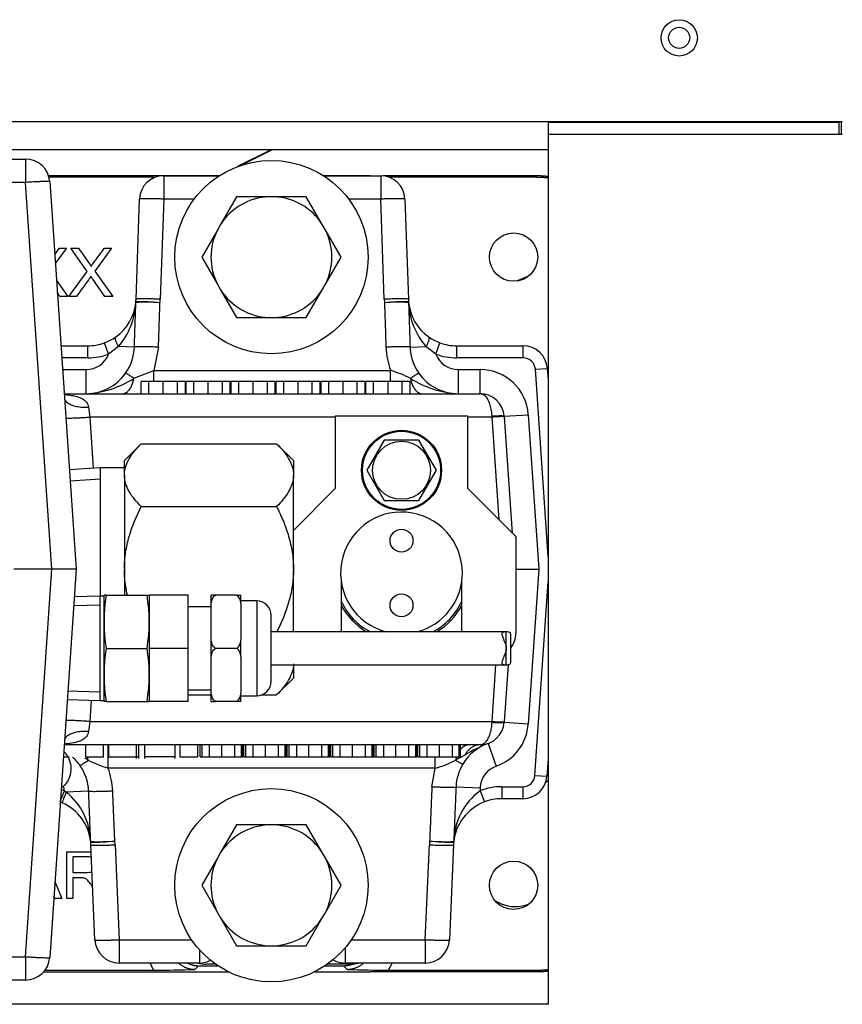
# Model space of a CAD drawing. Extents: x -16 to 88, y -19 to 48.
# Drawn here: x 38 to 42, y -10 to -5 of the extents above; entities that cross this region are included whole.
import ezdxf
from ezdxf.lldxf.tags import DXFTag

# ---------------------------------------------------------------- set-up
doc = ezdxf.new("R2010")
doc.units = 0
doc.header["$MEASUREMENT"] = 0
for name, color, linetype in [('BLT2002', 7, 'CONTINUOUS'), ('BLT7041', 7, 'CONTINUOUS'), ('BLT7720', 7, 'CONTINUOUS'), ('DEFAULT', 7, 'CONTINUOUS'), ('GKT2400', 7, 'CONTINUOUS'), ('GKT2412', 7, 'CONTINUOUS'), ('HLC2910_GASKET', 7, 'CONTINUOUS'), ('JKD6636', 7, 'CONTINUOUS'), ('JKD6981', 7, 'CONTINUOUS'), ('JKD6982', 7, 'CONTINUOUS'), ('JKD6984', 7, 'CONTINUOUS'), ('MSC2466', 7, 'CONTINUOUS'), ('TST2050', 7, 'CONTINUOUS'), ('WTR4001', 7, 'CONTINUOUS'), ('WTR4500', 7, 'CONTINUOUS')]:
    doc.layers.add(name, color=color, linetype=linetype)
tags = doc.linetypes.add('HIDDEN2', pattern=[0.1875, 0.125, -0.0625]).pattern_tags.tags
tags[6:7] = [DXFTag(74, 4), DXFTag(75, 0), DXFTag(340, '0'), DXFTag(46, 0.0), DXFTag(50, 0.0), DXFTag(44, 0.0), DXFTag(45, 0.0)]
tags[4:5] = [DXFTag(74, 4), DXFTag(75, 0), DXFTag(340, '0'), DXFTag(46, 0.0), DXFTag(50, 0.0), DXFTag(44, 0.0), DXFTag(45, 0.0)]

# ---------------------------------------------------------------- blocks, each defined once
blk = doc.blocks.new('SE2')
at = {"layer": 'BLT2002', "color": 7, "linetype": 'CONTINUOUS'}
for p, q in [((38.9111, -5.6575), (38.8282, -5.8011)), ((39.0769, -5.6575), (38.9111, -5.6575)), ((39.1062, -5.6575), (39.0769, -5.6575)), ((39.2719, -5.6575), (39.1062, -5.6575)), ((39.3548, -5.8011), (39.2719, -5.6575)), ((38.8282, -5.8011), (38.8136, -5.8265)), ((39.3695, -5.8265), (39.3548, -5.8011)), ((38.8136, -5.8265), (38.7307, -5.97)), ((39.4524, -5.97), (39.3695, -5.8265)), ((38.7307, -5.97), (38.8136, -6.1136)), ((39.3695, -6.1136), (39.4524, -5.97)), ((38.8136, -6.1136), (38.8282, -6.139)), ((38.8282, -6.139), (38.9111, -6.2825)), ((39.2719, -6.2825), (39.3548, -6.139)), ((39.3548, -6.139), (39.3695, -6.1136)), ((38.9111, -6.2825), (39.0769, -6.2825)), ((39.0769, -6.2825), (39.1062, -6.2825)), ((39.1062, -6.2825), (39.2719, -6.2825)), ((38.9111, -8.9075), (38.8282, -9.0511)), ((39.0769, -8.9075), (38.9111, -8.9075)), ((39.1062, -8.9075), (39.0769, -8.9075)), ((39.2719, -8.9075), (39.1062, -8.9075)), ((39.3548, -9.0511), (39.2719, -8.9075)), ((38.8282, -9.0511), (38.8136, -9.0765)), ((39.3695, -9.0765), (39.3548, -9.0511)), ((38.8136, -9.0765), (38.7307, -9.22)), ((39.4524, -9.22), (39.3695, -9.0765)), ((38.7307, -9.22), (38.8136, -9.3636)), ((39.3695, -9.3636), (39.4524, -9.22)), ((38.8136, -9.3636), (38.8282, -9.389)), ((39.3548, -9.389), (39.3695, -9.3636)), ((38.8282, -9.389), (38.9111, -9.5325)), ((39.2719, -9.5325), (39.3548, -9.389)), ((38.9111, -9.5325), (39.0769, -9.5325)), ((39.0769, -9.5325), (39.1062, -9.5325)), ((39.1062, -9.5325), (39.2719, -9.5325))]:
    blk.add_line(p, q, dxfattribs=at)
for centre, start, end in [((39.0915, -5.97), 92.6868, 147.3132), ((39.0915, -5.97), 32.6868, 87.3132), ((39.0915, -5.97), 152.6868, 207.3132), ((39.0915, -5.97), 332.6868, 27.3132), ((39.0915, -5.97), 212.6868, 267.3132), ((39.0915, -5.97), 272.6868, 327.3132), ((39.0915, -9.22), 92.6868, 147.3132), ((39.0915, -9.22), 32.6868, 87.3132), ((39.0915, -9.22), 152.6868, 207.3132), ((39.0915, -9.22), 332.6868, 27.3132), ((39.0915, -9.22), 212.6868, 267.3132), ((39.0915, -9.22), 272.6868, 327.3132)]:
    blk.add_arc(centre, 0.3128, start, end, dxfattribs=at)
at = {"layer": 'BLT7041', "color": 7, "linetype": 'CONTINUOUS'}
for p, q in [((39.6745, -6.917), (39.5844, -7.073)), ((39.8546, -6.917), (39.6745, -6.917)), ((39.9447, -7.073), (39.8546, -6.917)), ((39.5844, -7.073), (39.6745, -7.229)), ((39.8546, -7.229), (39.9447, -7.073)), ((39.6745, -7.229), (39.8546, -7.229))]:
    blk.add_line(p, q, dxfattribs=at)
for radius in [0.207, 0.202, 0.1501]:
    blk.add_circle((39.7645, -7.073), radius, dxfattribs=at)
at = {"layer": 'BLT7720', "color": 7, "linetype": 'CONTINUOUS'}
for centre in [(39.0915, -5.97), (39.0915, -9.22)]:
    blk.add_circle(centre, 0.5, dxfattribs=at)
at = {"layer": 'GKT2400', "color": 7, "linetype": 'CONTINUOUS'}
for p, q in [((39.0905, -5.4146), (37.5645, -5.4146)), ((39.0905, -5.4146), (38.9163, -5.5017)), ((38.9246, -5.4987), (39.0928, -5.4146)), ((40.523, -5.4146), (39.0928, -5.4146)), ((40.4242, -6.0663), (40.3592, -6.0942)), ((40.2797, -9.315), (40.2506, -9.3025))]:
    blk.add_line(p, q, dxfattribs=at)
blk.add_arc((40.3535, -9.1426), 0.1875, 246.8251, 292.184, dxfattribs=at)
at = {"layer": 'GKT2412', "color": 7, "linetype": 'CONTINUOUS'}
for p, q in [((38.8025, -9.628), (38.7525, -9.628)), ((39.5025, -9.628), (39.3806, -9.628))]:
    blk.add_line(p, q, dxfattribs=at)
for centre, start, end in [((38.7525, -9.503), 252.1758, 270), ((39.5025, -9.503), 270, 287.8242)]:
    blk.add_arc(centre, 0.125, start, end, dxfattribs=at)
at = {"layer": 'HLC2910_GASKET', "color": 7, "linetype": 'CONTINUOUS'}
for centre in [(39.7645, -7.4367), (39.7645, -7.7714)]:
    blk.add_circle(centre, 0.0593, dxfattribs=at)
for radius, start, end in [(0.315, 0, 255.5521), (0.315, 284.4479, 360), (0.345, 205.2506, 242.1482), (0.3543, 208.2932, 239.404), (0.345, 297.8518, 334.7494), (0.3543, 301.0045, 331.7068)]:
    blk.add_arc((39.7645, -7.604), radius, start, end, dxfattribs=at)
at = {"layer": 'JKD6636', "color": 7, "linetype": 'CONTINUOUS'}
for p, q in [((39.4235, -6.791), (40.1055, -6.791)), ((39.4235, -7.166), (39.4235, -6.791)), ((40.1055, -6.791), (40.1055, -7.166)), ((39.2055, -7.384), (39.4235, -7.166)), ((40.1055, -7.166), (40.3555, -7.416)), ((40.3555, -7.416), (40.3555, -7.916)), ((39.4525, -7.6471), (39.4525, -7.909)), ((40.0765, -7.909), (40.0765, -7.6471))]:
    blk.add_line(p, q, dxfattribs=at)
blk.add_arc((40.2305, -7.916), 0.125, 322.3674, 360, dxfattribs=at)
at = {"layer": 'JKD6981', "color": 7, "linetype": 'CONTINUOUS'}
blk.add_line((37.569, -5.2686), (42.045, -5.2686), dxfattribs=at)
blk.add_circle((41.201, -4.8356), 0.094, dxfattribs=at)
at = {"layer": 'JKD6982', "color": 7, "linetype": 'CONTINUOUS'}
for p, q in [((40.523, -5.2686), (40.523, -5.2725)), ((40.523, -5.2725), (42.0294, -5.2725)), ((40.523, -5.2725), (40.523, -5.3356)), ((42.0294, -5.2725), (42.0294, -5.2686)), ((42.0294, -5.3356), (42.0294, -5.2725)), ((40.523, -5.3356), (40.523, -9.8356)), ((42.0294, -5.3356), (40.523, -5.3356)), ((42.045, -5.3356), (42.0294, -5.3356)), ((40.523, -9.8356), (37.1607, -9.8356))]:
    blk.add_line(p, q, dxfattribs=at)
blk.add_circle((41.201, -4.8356), 0.0545, dxfattribs=at)
at = {"layer": 'JKD6984', "color": 7, "linetype": 'CONTINUOUS'}
blk.add_line((42.041, -5.3356), (42.041, -5.2686), dxfattribs=at)
at = {"layer": 'MSC2466', "color": 7, "linetype": 'CONTINUOUS'}
for p, q in [((38.4175, -6.9355), (38.3305, -7.0225)), ((38.4175, -6.9355), (39.1185, -6.9355)), ((39.2055, -7.0225), (39.1185, -6.9355)), ((38.3305, -7.0956), (38.3305, -7.0225)), ((39.2055, -7.0225), (39.2055, -7.0956)), ((38.2055, -7.06), (38.0456, -7.0701)), ((38.2055, -7.06), (38.2055, -7.724)), ((38.3305, -7.06), (38.2055, -7.06)), ((38.3305, -7.0956), (38.3305, -7.1002)), ((38.3305, -7.1002), (38.3305, -7.5804)), ((39.2055, -7.0956), (39.2055, -7.1002)), ((39.2055, -7.5804), (39.2055, -7.1002)), ((38.4175, -7.2603), (39.1185, -7.2603)), ((38.3305, -7.5804), (38.3305, -7.5897)), ((38.3305, -7.5897), (38.3305, -7.7185)), ((39.2055, -7.5804), (39.2055, -7.5897)), ((39.2055, -7.909), (39.2055, -7.5897)), ((39.2055, -8.0745), (39.2055, -8.1476)), ((39.1185, -8.2346), (39.2055, -8.1476)), ((38.6605, -8.2346), (38.7805, -8.2346)), ((39.0409, -8.2346), (39.1185, -8.2346))]:
    blk.add_line(p, q, dxfattribs=at)
at = {"layer": 'MSC2466', "color": 7, "linetype": 'HIDDEN2'}
blk.add_line((38.0491, -7.1269), (38.2055, -7.1171), dxfattribs=at)
at = {"layer": 'MSC2466', "color": 7, "linetype": 'CONTINUOUS'}
for points, knots in [([(38.3305, -7.0956), (38.3308, -7.0817), (38.3331, -7.0675), (38.3417, -7.04), (38.3478, -7.0264), (38.3633, -6.9997), (38.3726, -6.9865), (38.3936, -6.9605), (38.4051, -6.9479), (38.4175, -6.9355)], [0, 0, 0, 0, 0.25, 0.25, 0.5, 0.5, 0.75, 0.75, 1, 1, 1, 1]), ([(39.1185, -6.9355), (39.1435, -6.9605), (39.165, -6.9862), (39.1844, -7.0199), (39.188, -7.0267), (39.194, -7.0404), (39.1966, -7.0472), (39.203, -7.0678), (39.2053, -7.0817), (39.2055, -7.0956)], [0, 0, 0, 0, 0.5, 0.5, 0.625, 0.625, 0.75, 0.75, 1, 1, 1, 1]), ([(38.4175, -7.2603), (38.3926, -7.2353), (38.3711, -7.2096), (38.3516, -7.1759), (38.3481, -7.1691), (38.342, -7.1555), (38.3394, -7.1486), (38.3331, -7.128), (38.3308, -7.1142), (38.3305, -7.1002)], [0, 0, 0, 0, 0.5, 0.5, 0.625, 0.625, 0.75, 0.75, 1, 1, 1, 1]), ([(39.2055, -7.1002), (39.2053, -7.1142), (39.2029, -7.1283), (39.1944, -7.1558), (39.1882, -7.1694), (39.1728, -7.1961), (39.1635, -7.2093), (39.1425, -7.2353), (39.1309, -7.2479), (39.1185, -7.2603)], [0, 0, 0, 0, 0.25, 0.25, 0.5, 0.5, 0.75, 0.75, 1, 1, 1, 1]), ([(38.3305, -7.5804), (38.3308, -7.5527), (38.3331, -7.525), (38.3394, -7.4838), (38.342, -7.4701), (38.3481, -7.4427), (38.3516, -7.429), (38.3711, -7.3615), (38.3926, -7.3101), (38.4175, -7.2603)], [0, 0, 0, 0, 0.25, 0.25, 0.375, 0.375, 0.5, 0.5, 1, 1, 1, 1]), ([(39.1185, -7.2603), (39.131, -7.2853), (39.1427, -7.3108), (39.1636, -7.3625), (39.1728, -7.3887), (39.1882, -7.4421), (39.1944, -7.4693), (39.2009, -7.5109), (39.2025, -7.5249), (39.2048, -7.5527), (39.2054, -7.5666), (39.2055, -7.5804)], [0, 0, 0, 0, 0.25, 0.25, 0.5, 0.5, 0.75, 0.75, 0.875, 0.875, 1, 1, 1, 1]), ([(38.3462, -7.719), (38.3427, -7.7039), (38.3398, -7.6886), (38.3352, -7.6592), (38.3335, -7.6452), (38.3313, -7.6174), (38.3306, -7.6035), (38.3305, -7.5897)], [0.6103547, 0.6103547, 0.6103547, 0.6103547, 0.75, 0.75, 0.875, 0.875, 1, 1, 1, 1]), ([(39.2055, -7.5897), (39.2053, -7.6174), (39.203, -7.6451), (39.1967, -7.6863), (39.1941, -7.7), (39.188, -7.7274), (39.1845, -7.7411), (39.165, -7.8086), (39.1434, -7.86), (39.1185, -7.9098)], [0, 0, 0, 0, 0.25, 0.25, 0.375, 0.375, 0.5, 0.5, 1, 1, 1, 1]), ([(39.2055, -8.0745), (39.2053, -8.0884), (39.2029, -8.1025), (39.1944, -8.1301), (39.1882, -8.1436), (39.1728, -8.1704), (39.1635, -8.1836), (39.1425, -8.2095), (39.1309, -8.2222), (39.1185, -8.2346)], [0, 0, 0, 0, 0.25, 0.25, 0.5, 0.5, 0.75, 0.75, 1, 1, 1, 1])]:
    blk.add_open_spline(points, degree=3, knots=knots, dxfattribs=at)
at = {"layer": 'TST2050', "color": 7, "linetype": 'CONTINUOUS'}
for p, q in [((38.2045, -7.724), (38.0708, -7.7282)), ((38.2045, -7.724), (38.2045, -8.264)), ((38.2242, -7.724), (38.2045, -7.724)), ((38.2256, -7.7185), (38.2242, -7.7234)), ((38.2242, -7.7234), (38.2242, -8.2647)), ((38.237, -7.7185), (38.2256, -7.7185)), ((38.237, -7.7185), (38.4477, -7.7185)), ((38.4477, -7.7185), (38.4591, -7.7185)), ((38.4605, -7.7234), (38.4591, -7.7185)), ((38.4605, -7.994), (38.4605, -7.719)), ((38.6605, -7.719), (38.4605, -7.719)), ((38.6605, -7.994), (38.6605, -7.719)), ((38.7805, -7.7612), (38.7805, -7.719)), ((38.8018, -7.719), (38.7805, -7.719)), ((38.9121, -7.719), (38.8018, -7.719)), ((38.9121, -7.719), (38.9334, -7.719)), ((38.9334, -7.7612), (38.9334, -7.719)), ((38.7805, -7.779), (38.6605, -7.779)), ((38.7805, -7.9519), (38.7805, -7.7612)), ((39.0154, -7.749), (38.9334, -7.749)), ((38.9334, -7.7612), (38.9334, -7.9519)), ((39.0154, -7.749), (39.0154, -8.239)), ((39.0904, -8.164), (39.0904, -7.824)), ((40.3065, -7.909), (39.0904, -7.909)), ((40.3065, -8.079), (40.3065, -7.909)), ((40.3295, -8.0673), (40.3295, -7.9209)), ((38.237, -7.994), (38.4477, -7.994)), ((38.4605, -8.269), (38.4605, -7.994)), ((38.6605, -7.994), (38.4605, -7.994)), ((38.6605, -8.269), (38.6605, -7.994)), ((38.7805, -8.0362), (38.7805, -7.9519)), ((38.9121, -7.994), (38.8018, -7.994)), ((38.9334, -8.0362), (38.9334, -7.9519)), ((38.7805, -8.2269), (38.7805, -8.0362)), ((38.9334, -8.0362), (38.9334, -8.2269)), ((39.0904, -8.079), (40.3065, -8.079)), ((38.6605, -8.209), (38.7805, -8.209)), ((38.7805, -8.269), (38.7805, -8.2269)), ((38.9334, -8.269), (38.9334, -8.2269)), ((38.9334, -8.239), (39.0154, -8.239)), ((38.0348, -8.2587), (38.2045, -8.264)), ((38.2045, -8.264), (38.2242, -8.264)), ((38.2242, -8.2647), (38.2256, -8.2696)), ((38.237, -8.2696), (38.2256, -8.2696)), ((38.237, -8.2696), (38.4477, -8.2696)), ((38.4477, -8.2696), (38.4591, -8.2696)), ((38.4591, -8.2696), (38.4605, -8.2647)), ((38.6605, -8.269), (38.4605, -8.269)), ((38.7805, -8.269), (38.8018, -8.269)), ((38.9121, -8.269), (38.8018, -8.269)), ((38.9334, -8.269), (38.9121, -8.269))]:
    blk.add_line(p, q, dxfattribs=at)
at = {"layer": 'TST2050', "color": 7, "linetype": 'HIDDEN2'}
for p, q in [((38.0722, -7.7726), (38.2045, -7.7684)), ((38.0362, -8.2144), (38.2045, -8.2196))]:
    blk.add_line(p, q, dxfattribs=at)
at = {"layer": 'TST2050', "color": 7, "linetype": 'CONTINUOUS'}
for centre, radius, start, end in [((39.0623, -7.8563), 0.8368, 170.5216, 189.4784), ((37.6224, -7.8563), 0.8368, 350.5216, 9.4784), ((39.0154, -7.824), 0.075, 0, 90), ((39.0623, -8.1318), 0.8368, 170.5216, 189.4784), ((37.6224, -8.1318), 0.8368, 350.5216, 9.4784), ((39.0154, -8.164), 0.075, 270, 360)]:
    blk.add_arc(centre, radius, start, end, dxfattribs=at)
for points, knots in [([(38.7805, -7.7612), (38.7814, -7.7533), (38.7829, -7.7455), (38.7875, -7.7343), (38.7894, -7.7306), (38.7945, -7.724), (38.7977, -7.7209), (38.8018, -7.719)], [0, 0, 0, 0, 0.5, 0.5, 0.75, 0.75, 1, 1, 1, 1]), ([(38.9334, -7.7612), (38.9325, -7.7533), (38.9309, -7.7455), (38.9264, -7.7343), (38.9244, -7.7306), (38.9193, -7.724), (38.9162, -7.7209), (38.9121, -7.719)], [0, 0, 0, 0, 0.5, 0.5, 0.75, 0.75, 1, 1, 1, 1]), ([(40.3065, -7.909), (40.2963, -7.909), (40.2888, -7.91), (40.2823, -7.9177), (40.2833, -7.9244), (40.2889, -7.9405), (40.2936, -7.9499), (40.3023, -7.9704), (40.3065, -7.982), (40.3065, -8.0064), (40.3022, -8.0178), (40.2935, -8.0383), (40.2889, -8.0477), (40.2833, -8.0637), (40.2824, -8.0704), (40.2888, -8.0781), (40.2963, -8.079), (40.3065, -8.079)], [0, 0, 0, 0, 0.125, 0.125, 0.25, 0.25, 0.375, 0.375, 0.5, 0.5, 0.625, 0.625, 0.75, 0.75, 0.875, 0.875, 1, 1, 1, 1]), ([(40.3295, -7.9206), (40.3295, -7.9179), (40.3289, -7.9156), (40.3243, -7.91), (40.3167, -7.909), (40.3065, -7.909)], [0.8190744, 0.8190744, 0.8190744, 0.8190744, 0.875, 0.875, 1, 1, 1, 1]), ([(38.8018, -7.994), (38.7976, -7.9921), (38.7945, -7.9891), (38.7894, -7.9825), (38.7875, -7.9788), (38.7829, -7.9676), (38.7814, -7.9598), (38.7805, -7.9519)], [0, 0, 0, 0, 0.25, 0.25, 0.5, 0.5, 1, 1, 1, 1]), ([(38.7805, -8.0362), (38.7814, -8.0283), (38.7829, -8.0205), (38.7875, -8.0093), (38.7894, -8.0056), (38.7945, -7.999), (38.7977, -7.9959), (38.8018, -7.994)], [0, 0, 0, 0, 0.5, 0.5, 0.75, 0.75, 1, 1, 1, 1]), ([(38.9121, -7.994), (38.9162, -7.9921), (38.9194, -7.9891), (38.9244, -7.9825), (38.9263, -7.9788), (38.9309, -7.9676), (38.9325, -7.9598), (38.9334, -7.9519)], [0, 0, 0, 0, 0.25, 0.25, 0.5, 0.5, 1, 1, 1, 1]), ([(38.9334, -8.0362), (38.9325, -8.0283), (38.9309, -8.0205), (38.9264, -8.0093), (38.9244, -8.0056), (38.9193, -7.999), (38.9162, -7.9959), (38.9121, -7.994)], [0, 0, 0, 0, 0.5, 0.5, 0.75, 0.75, 1, 1, 1, 1]), ([(40.3065, -8.079), (40.3167, -8.079), (40.3242, -8.0781), (40.3289, -8.0725), (40.3295, -8.0702), (40.3295, -8.0675)], [0, 0, 0, 0, 0.125, 0.125, 0.1807905, 0.1807905, 0.1807905, 0.1807905]), ([(38.8018, -8.269), (38.7976, -8.2671), (38.7945, -8.2641), (38.7894, -8.2575), (38.7875, -8.2538), (38.7829, -8.2426), (38.7814, -8.2348), (38.7805, -8.2269)], [0, 0, 0, 0, 0.25, 0.25, 0.5, 0.5, 1, 1, 1, 1]), ([(38.9121, -8.269), (38.9162, -8.2671), (38.9194, -8.2641), (38.9244, -8.2575), (38.9263, -8.2538), (38.9309, -8.2426), (38.9325, -8.2348), (38.9334, -8.2269)], [0, 0, 0, 0, 0.25, 0.25, 0.5, 0.5, 1, 1, 1, 1])]:
    blk.add_open_spline(points, degree=3, knots=knots, dxfattribs=at)
at = {"layer": 'WTR4001', "color": 7, "linetype": 'CONTINUOUS'}
for p, q in [((36.1568, -5.463), (37.8196, -5.463)), ((37.8196, -5.463), (37.8196, -5.5837)), ((38.534, -5.549), (38.8218, -5.549)), ((38.534, -5.549), (38.534, -5.6697)), ((39.3613, -5.549), (39.6571, -5.549)), ((39.6571, -5.549), (39.6571, -5.6697)), ((37.8196, -5.5837), (36.1491, -5.5837)), ((37.9555, -7.585), (37.8196, -5.5837)), ((37.9443, -5.5796), (38.0805, -7.585)), ((38.391, -6.1878), (38.409, -5.6697)), ((38.534, -5.6697), (38.5159, -6.1878)), ((38.6918, -5.6697), (38.534, -5.6697)), ((39.6571, -5.6697), (39.4913, -5.6697)), ((39.6752, -6.1878), (39.6571, -5.6697)), ((39.782, -5.6697), (39.8001, -6.1878)), ((38.2492, -6.4717), (38.2277, -6.4136)), ((39.9419, -6.4717), (39.9634, -6.4136)), ((38.002, -6.429), (38.1411, -6.429)), ((38.1411, -6.491), (38.1411, -6.429)), ((38.3002, -6.4329), (38.2492, -6.4717)), ((38.3822, -6.4358), (38.3002, -6.4329)), ((38.5071, -6.4358), (38.4828, -6.5564)), ((39.8088, -6.4358), (39.8909, -6.4329)), ((39.9419, -6.4717), (39.8909, -6.4329)), ((40.05, -6.429), (40.3942, -6.429)), ((40.05, -6.491), (40.05, -6.429)), ((40.3942, -6.491), (40.3942, -6.429)), ((38.1411, -6.491), (38.0062, -6.491)), ((40.3942, -6.491), (40.05, -6.491)), ((38.0104, -6.552), (38.1324, -6.552)), ((38.1324, -6.677), (38.1324, -6.552)), ((38.3802, -6.5971), (38.4828, -6.5564)), ((38.4828, -6.5564), (39.7083, -6.5564)), ((38.4828, -6.6153), (38.4828, -6.5564)), ((39.7083, -6.6153), (39.7083, -6.5564)), ((40.0586, -6.552), (40.1711, -6.552)), ((40.0586, -6.677), (40.0586, -6.552)), ((40.1711, -6.677), (40.1711, -6.552)), ((40.4571, -6.5498), (40.5189, -6.5456)), ((40.523, -7.5208), (40.4571, -6.5498)), ((40.5189, -6.5456), (40.523, -6.6057)), ((38.4556, -6.614), (38.4159, -6.614)), ((38.4159, -6.614), (38.4159, -6.677)), ((38.5119, -6.614), (38.4267, -6.614)), ((38.5304, -6.614), (38.4556, -6.614)), ((38.4556, -6.614), (38.4556, -6.677)), ((38.6036, -6.614), (38.5304, -6.614)), ((38.5304, -6.614), (38.5304, -6.677)), ((38.6443, -6.614), (38.6036, -6.614)), ((38.6036, -6.614), (38.6036, -6.677)), ((38.6443, -6.614), (38.6443, -6.677)), ((38.6882, -6.614), (38.6485, -6.614)), ((38.6485, -6.614), (38.6485, -6.677)), ((38.7629, -6.614), (38.6882, -6.614)), ((38.6882, -6.614), (38.6882, -6.677)), ((38.8362, -6.614), (38.7629, -6.614)), ((38.7629, -6.614), (38.7629, -6.677)), ((38.8769, -6.614), (38.8362, -6.614)), ((38.8362, -6.614), (38.8362, -6.677)), ((38.8769, -6.614), (38.8769, -6.677)), ((38.9208, -6.614), (38.8811, -6.614)), ((38.8811, -6.614), (38.8811, -6.677)), ((38.9955, -6.614), (38.9208, -6.614)), ((38.9208, -6.614), (38.9208, -6.677)), ((39.0688, -6.614), (38.9955, -6.614)), ((38.9955, -6.614), (38.9955, -6.677)), ((39.1095, -6.614), (39.0688, -6.614)), ((39.0688, -6.614), (39.0688, -6.677)), ((39.1095, -6.614), (39.1095, -6.677)), ((39.1533, -6.614), (39.1136, -6.614)), ((39.1136, -6.614), (39.1136, -6.677)), ((39.2281, -6.614), (39.1533, -6.614)), ((39.1533, -6.614), (39.1533, -6.677)), ((39.3013, -6.614), (39.2281, -6.614)), ((39.2281, -6.614), (39.2281, -6.677)), ((39.342, -6.614), (39.3013, -6.614)), ((39.3013, -6.614), (39.3013, -6.677)), ((39.342, -6.614), (39.342, -6.677)), ((39.3859, -6.614), (39.3462, -6.614)), ((39.3462, -6.614), (39.3462, -6.677)), ((39.4606, -6.614), (39.3859, -6.614)), ((39.3859, -6.614), (39.3859, -6.677)), ((39.5339, -6.614), (39.4606, -6.614)), ((39.4606, -6.614), (39.4606, -6.677)), ((39.5746, -6.614), (39.5339, -6.614)), ((39.5339, -6.614), (39.5339, -6.677)), ((39.5746, -6.614), (39.5746, -6.677)), ((39.6184, -6.614), (39.5787, -6.614)), ((39.5787, -6.614), (39.5787, -6.677)), ((39.6932, -6.614), (39.6184, -6.614)), ((39.6184, -6.614), (39.6184, -6.677)), ((39.7664, -6.614), (39.6932, -6.614)), ((39.6932, -6.614), (39.6932, -6.677)), ((39.8071, -6.614), (39.7664, -6.614)), ((39.7664, -6.614), (39.7664, -6.677)), ((39.8071, -6.614), (39.8071, -6.677)), ((38.0189, -6.677), (40.1711, -6.677)), ((38.145, -6.7461), (38.1521, -6.7977)), ((38.1521, -6.7977), (38.17, -7.0623)), ((39.4235, -6.7977), (38.1521, -6.7977)), ((40.2331, -6.7977), (40.1055, -6.7977)), ((40.2331, -6.7977), (40.2329, -6.7936)), ((40.2692, -7.3297), (40.2331, -6.7977)), ((40.2958, -6.7936), (40.4205, -6.7851)), ((40.2958, -6.7936), (40.2959, -6.7956)), ((40.2959, -6.7956), (40.3368, -7.3973)), ((40.4205, -6.7851), (40.4748, -7.585)), ((37.9555, -7.585), (37.7585, -7.585)), ((37.8195, -9.5894), (37.9555, -7.585)), ((38.0805, -7.585), (37.9442, -9.5935)), ((38.0805, -7.585), (37.9555, -7.585)), ((40.3555, -7.585), (40.4748, -7.585)), ((40.4748, -7.585), (40.4205, -8.385)), ((40.455, -8.6513), (40.523, -7.6493)), ((40.2331, -8.3724), (40.253, -8.079)), ((40.316, -8.0785), (40.296, -8.3745)), ((38.1595, -8.2626), (38.1521, -8.3724)), ((38.1521, -8.3724), (38.1451, -8.424)), ((38.1521, -8.3724), (40.2331, -8.3724)), ((40.233, -8.3765), (40.2331, -8.3724)), ((40.296, -8.3745), (40.2958, -8.3765)), ((40.2958, -8.3765), (40.4205, -8.385)), ((40.1711, -8.493), (38.0189, -8.493)), ((38.1316, -8.5555), (38.1316, -8.493)), ((38.2232, -8.5555), (38.2232, -8.493)), ((38.2462, -8.6137), (38.2462, -8.493)), ((38.2478, -8.5555), (38.2478, -8.493)), ((38.2506, -8.5555), (38.2506, -8.493)), ((38.3941, -8.5634), (38.3941, -8.493)), ((38.4062, -8.5634), (38.4062, -8.493)), ((38.4354, -8.493), (38.4354, -8.5634)), ((38.593, -8.5634), (38.593, -8.493)), ((38.6195, -8.5555), (38.6195, -8.493)), ((38.7112, -8.5555), (38.7112, -8.493)), ((38.7231, -8.5555), (38.7231, -8.493)), ((38.7335, -8.5555), (38.7335, -8.493)), ((38.7719, -8.5555), (38.7719, -8.493)), ((38.8353, -8.5555), (38.8353, -8.493)), ((38.9023, -8.5555), (38.9023, -8.493)), ((38.9374, -8.5555), (38.9374, -8.493)), ((38.9441, -8.5555), (38.9441, -8.493)), ((38.9481, -8.5555), (38.9481, -8.493)), ((38.9586, -8.5555), (38.9586, -8.493)), ((38.997, -8.5555), (38.997, -8.493)), ((39.0604, -8.5555), (39.0604, -8.493)), ((39.1274, -8.5555), (39.1274, -8.493)), ((39.1625, -8.5555), (39.1625, -8.493)), ((39.1692, -8.5555), (39.1692, -8.493)), ((39.1732, -8.5555), (39.1732, -8.493)), ((39.1837, -8.5555), (39.1837, -8.493)), ((39.2221, -8.5555), (39.2221, -8.493)), ((39.2854, -8.5555), (39.2854, -8.493)), ((39.3525, -8.5555), (39.3525, -8.493)), ((39.3875, -8.5555), (39.3875, -8.493)), ((39.3943, -8.5555), (39.3943, -8.493)), ((39.3983, -8.5555), (39.3983, -8.493)), ((39.4088, -8.5555), (39.4088, -8.493)), ((39.4472, -8.5555), (39.4472, -8.493)), ((39.5105, -8.5555), (39.5105, -8.493)), ((39.5776, -8.5555), (39.5776, -8.493)), ((39.6126, -8.5555), (39.6126, -8.493)), ((39.6194, -8.5555), (39.6194, -8.493)), ((39.6234, -8.5555), (39.6234, -8.493)), ((39.6338, -8.5555), (39.6338, -8.493)), ((39.6723, -8.5555), (39.6723, -8.493)), ((39.7356, -8.5555), (39.7356, -8.493)), ((39.8027, -8.5555), (39.8027, -8.493)), ((39.8377, -8.5555), (39.8377, -8.493)), ((39.8445, -8.5555), (39.8445, -8.493)), ((39.8485, -8.5555), (39.8485, -8.493)), ((39.8589, -8.5555), (39.8589, -8.493)), ((39.8973, -8.5555), (39.8973, -8.493)), ((39.9607, -8.5555), (39.9607, -8.493)), ((40.0277, -8.5555), (40.0277, -8.493)), ((40.0628, -8.5555), (40.0628, -8.493)), ((40.0695, -8.5555), (40.0695, -8.493)), ((40.2128, -8.4859), (40.2545, -8.6037)), ((38.0144, -8.5555), (38.0454, -8.5555)), ((38.1316, -8.5555), (38.2232, -8.5555)), ((38.2478, -8.5555), (38.2506, -8.5555)), ((38.2506, -8.5555), (38.3941, -8.5555)), ((38.4062, -8.5555), (38.3942, -8.5555)), ((38.593, -8.5555), (38.4354, -8.5555)), ((38.6195, -8.5555), (38.7112, -8.5555)), ((38.7231, -8.5555), (38.7335, -8.5555)), ((38.7335, -8.5555), (38.7719, -8.5555)), ((38.7719, -8.5555), (38.8353, -8.5555)), ((38.8353, -8.5555), (38.9023, -8.5555)), ((38.9023, -8.5555), (38.9374, -8.5555)), ((38.9374, -8.5555), (38.9441, -8.5555)), ((38.9481, -8.5555), (38.9586, -8.5555)), ((38.9586, -8.5555), (38.997, -8.5555)), ((38.997, -8.5555), (39.0604, -8.5555)), ((39.0604, -8.5555), (39.1274, -8.5555)), ((39.1274, -8.5555), (39.1625, -8.5555)), ((39.1625, -8.5555), (39.1692, -8.5555)), ((39.1732, -8.5555), (39.1837, -8.5555)), ((39.1837, -8.5555), (39.2221, -8.5555)), ((39.2221, -8.5555), (39.2854, -8.5555)), ((39.2854, -8.5555), (39.3525, -8.5555)), ((39.3525, -8.5555), (39.3875, -8.5555)), ((39.3875, -8.5555), (39.3943, -8.5555)), ((39.3983, -8.5555), (39.4088, -8.5555)), ((39.4088, -8.5555), (39.4472, -8.5555)), ((39.4472, -8.5555), (39.5105, -8.5555)), ((39.5105, -8.5555), (39.5776, -8.5555)), ((39.5776, -8.5555), (39.6126, -8.5555)), ((39.6126, -8.5555), (39.6194, -8.5555)), ((39.6234, -8.5555), (39.6338, -8.5555)), ((39.6338, -8.5555), (39.6723, -8.5555)), ((39.6723, -8.5555), (39.7356, -8.5555)), ((39.7356, -8.5555), (39.8027, -8.5555)), ((39.8027, -8.5555), (39.8377, -8.5555)), ((39.8377, -8.5555), (39.8445, -8.5555)), ((39.8485, -8.5555), (39.9414, -8.5555)), ((39.8589, -8.5555), (39.8973, -8.5555)), ((39.8973, -8.5555), (39.9607, -8.5555)), ((39.9384, -8.6137), (39.9384, -8.5545)), ((39.9607, -8.5555), (40.0277, -8.5555)), ((39.9792, -8.5555), (40.0695, -8.5555)), ((40.0277, -8.5555), (40.0628, -8.5555)), ((40.0918, -8.5472), (40.0444, -8.573)), ((40.523, -8.5651), (40.5169, -8.6555)), ((39.9384, -8.6137), (38.2462, -8.6137)), ((39.9216, -8.7099), (39.9384, -8.6137)), ((40.455, -8.6513), (40.5169, -8.6555)), ((40.2833, -8.71), (40.3922, -8.71)), ((40.2833, -8.71), (40.2833, -8.772)), ((40.3922, -8.71), (40.3922, -8.772)), ((37.999, -8.7859), (38.0202, -8.731)), ((38.0202, -8.731), (38.0302, -8.7373)), ((38.1456, -8.7324), (38.0302, -8.7373)), ((40.0464, -8.7109), (40.1713, -8.7162)), ((40.1713, -8.7162), (40.1706, -8.7311)), ((40.1706, -8.7311), (40.193, -8.7889)), ((38.0096, -8.7937), (37.9988, -8.7892)), ((40.3922, -8.772), (40.2833, -8.772)), ((38.1785, -9.5024), (38.1575, -9.0114)), ((38.2824, -9.0104), (38.3034, -9.5014)), ((39.8876, -9.5014), (39.9086, -9.0104)), ((40.0335, -9.0114), (40.0125, -9.5024)), ((38.3034, -9.5014), (38.6782, -9.5014)), ((38.3034, -9.5014), (38.3034, -9.622)), ((39.5048, -9.5014), (39.8876, -9.5014)), ((39.8876, -9.5014), (39.8876, -9.622)), ((38.7185, -9.553), (38.7185, -9.622)), ((39.4725, -9.5438), (39.4725, -9.622)), ((37.6061, -9.5894), (37.8195, -9.5894)), ((37.8195, -9.5894), (37.8195, -9.71)), ((38.7185, -9.622), (38.3034, -9.622)), ((39.8876, -9.622), (39.4725, -9.622)), ((37.8195, -9.71), (37.3712, -9.71))]:
    blk.add_line(p, q, dxfattribs=at)
for centre, radius, start, end in [((37.8196, -5.588), 0.125, 3.8849, 90), ((38.534, -5.674), 0.125, 90, 178), ((39.6571, -5.674), 0.125, 2, 90), ((38.1411, -6.179), 0.25, 305.3111, 354.4598), ((38.0182, -6.1902), 0.372, 319.2815, 357.4114), ((38.1411, -6.179), 0.25, 354.4598, 358), ((38.4521, -6.2066), 0.062, 174.901, 178.1152), ((38.4385, -7.2397), 1.0363, 85.7803, 92.6763), ((38.4024, -7.4158), 1.2148, 84.6909, 90.5671), ((38.1411, -6.1747), 0.375, 355.1777, 358), ((40.05, -6.1747), 0.375, 182, 184.8223), ((39.7893, -7.4299), 1.2289, 89.4666, 95.2755), ((39.7525, -7.2397), 1.0363, 87.3237, 94.2197), ((40.05, -6.179), 0.25, 182, 185.5402), ((39.7389, -6.2066), 0.062, 1.8848, 5.099), ((39.7839, -6.2075), 0.0173, 1.7384, 10.0202), ((40.05, -6.179), 0.25, 185.5402, 234.6889), ((40.1728, -6.1902), 0.372, 182.5867, 220.7204), ((38.1411, -6.179), 0.25, 270, 290.2681), ((38.1411, -6.179), 0.25, 290.2681, 305.3111), ((40.05, -6.179), 0.25, 234.6889, 249.7319), ((40.05, -6.179), 0.25, 249.7319, 270), ((38.1327, -6.4272), 0.2497, 324.9799, 358.0411), ((40.058, -6.4231), 0.3742, 181.944, 200.8718), ((40.0583, -6.4272), 0.2497, 181.9595, 215.0196), ((40.3942, -6.554), 0.125, 3.8849, 90), ((38.1324, -6.427), 0.125, 270, 339.0562), ((38.1411, -6.179), 0.312, 270, 290.2681), ((40.0586, -6.427), 0.125, 200.9438, 270), ((40.05, -6.179), 0.312, 249.7319, 270), ((40.3942, -6.554), 0.063, 3.8849, 90), ((38.1324, -6.427), 0.25, 270, 324.9824), ((39.5289, -7.1575), 0.6273, 63.2956, 73.3883), ((40.0586, -6.427), 0.25, 215.0176, 270), ((40.1711, -6.802), 0.25, 3.8849, 90), ((38.1021, -6.1589), 0.5191, 273.3532, 302.3978), ((40.089, -6.1589), 0.5191, 237.6022, 266.6468), ((40.1711, -6.802), 0.125, 3.8849, 90), ((40.1711, -8.368), 0.125, 270, 356.1177), ((40.1711, -8.368), 0.25, 289.4785, 356.1177), ((40.2962, -8.7216), 0.25, 109.4785, 148.8959), ((40.4721, -9.148), 0.711, 111.3906, 122.336), ((37.8958, -8.743), 0.25, 35.0176, 48.2417), ((37.8961, -8.7429), 0.2497, 2.409, 35.0195), ((37.8655, -9.0112), 0.5191, 57.6022, 59.9428), ((38.4255, -8.0125), 0.6273, 243.2956, 253.3883), ((39.8152, -8.1348), 0.4944, 284.4225, 297.6116), ((40.2959, -8.7214), 0.2497, 148.8941, 177.5874), ((40.2962, -8.7216), 0.125, 109.4785, 177.5511), ((37.8965, -8.747), 0.3742, 2.3937, 20.8718), ((40.3922, -8.647), 0.063, 270, 356.1177), ((40.3922, -8.647), 0.125, 270, 356.1177), ((37.8958, -8.743), 0.125, 5.5162, 16.6058), ((40.2833, -9.022), 0.312, 90, 111.1693), ((37.9078, -9.022), 0.312, 68.8666, 72.1931), ((37.8142, -9.0028), 0.3422, 1.9806, 50.8721), ((40.3692, -9.0002), 0.3344, 126.4154, 178.4054), ((37.9078, -9.022), 0.25, 6.2105, 65.9635), ((40.2833, -9.022), 0.25, 111.1693, 173.7895), ((40.2833, -9.022), 0.25, 90, 111.1693), ((38.1735, -8.9903), 0.0173, 182.1723, 190.9685), ((37.9078, -9.022), 0.25, 2.4489, 6.2105), ((38.1957, -7.949), 1.0453, 267.8524, 274.6853), ((38.2185, -8.991), 0.062, 182.3273, 185.7406), ((38.1554, -7.7682), 1.229, 270.0661, 275.8709), ((37.9078, -9.0264), 0.375, 2.4489, 5.4475), ((40.2833, -9.0264), 0.375, 174.5525, 177.5511), ((40.0291, -7.8963), 1.101, 263.7912, 270.2718), ((39.9954, -7.949), 1.0453, 265.3147, 272.1476), ((40.2833, -9.022), 0.25, 173.7895, 177.5511), ((39.9726, -8.991), 0.062, 354.2594, 357.6727), ((38.3034, -9.497), 0.125, 182.4489, 270), ((39.8876, -9.497), 0.125, 270, 357.5511), ((37.8195, -9.585), 0.125, 270, 356.1177), ((38.7185, -9.497), 0.125, 270, 297.4224), ((39.4725, -9.497), 0.125, 240.0664, 270)]:
    blk.add_arc(centre, radius, start, end, dxfattribs=at)
for points, weights in [([(37.9443, -5.5796), (37.944, -5.5752), (37.8196, -5.5837)], [1, 0.707942274217, 1]), ([(38.534, -5.6697), (38.4092, -5.6653), (38.409, -5.6697)], [1, 0.707537269291, 1]), ([(39.782, -5.6697), (39.7819, -5.6653), (39.6571, -5.6697)], [1, 0.707537269291, 1]), ([(38.3822, -6.4358), (38.3862, -6.3201), (38.3901, -6.2045)], [1, 0.999869313756, 1]), ([(38.3899, -6.2032), (38.3898, -6.2051), (38.3899, -6.207)], [1, 0.998727646598, 1]), ([(38.5159, -6.1878), (38.3911, -6.1834), (38.391, -6.1878)], [1, 0.707537269291, 1]), ([(38.5071, -6.4358), (38.511, -6.3209), (38.5148, -6.2062)], [1, 0.999871214696, 1]), ([(39.8001, -6.1878), (39.8, -6.1834), (39.6752, -6.1878)], [1, 0.707537269291, 1]), ([(39.6763, -6.2062), (39.68, -6.3209), (39.6839, -6.4358)], [1, 0.999871214559, 1]), ([(39.8009, -6.2045), (39.8048, -6.3201), (39.8088, -6.4358)], [1, 0.999869313388, 1]), ([(39.8012, -6.207), (39.8013, -6.2051), (39.8011, -6.2032)], [1, 0.998727646559, 1]), ([(38.2856, -6.3831), (38.2742, -6.3911), (38.3002, -6.4329)], [1, 0.777118687041, 1]), ([(39.8909, -6.4329), (39.9169, -6.3911), (39.9055, -6.3831)], [1, 0.77711868704, 1]), ([(38.5071, -6.4358), (38.3858, -6.4317), (38.3822, -6.4358)], [1, 0.717436575111, 1]), ([(39.8088, -6.4358), (39.8052, -6.4317), (39.6839, -6.4358)], [1, 0.717436575111, 1]), ([(38.3802, -6.5971), (38.3382, -6.569), (38.3372, -6.5705)], [1, 0.893278619003, 1]), ([(39.8539, -6.5705), (39.8528, -6.569), (39.8109, -6.5971)], [1, 0.89327861901, 1]), ([(38.3209, -6.677), (38.3645, -6.677), (38.3802, -6.5971)], [1, 0.824846076283, 1]), ([(39.8109, -6.5971), (39.8266, -6.677), (39.8702, -6.677)], [1, 0.824846076283, 1]), ([(38.0203, -6.6986), (38.024, -6.7527), (38.145, -6.7461)], [1, 0.717749954313, 1]), ([(40.2329, -6.7936), (40.229, -6.677), (40.1711, -6.677)], [1, 0.73066834955, 1]), ([(38.0273, -6.8018), (38.0276, -6.8061), (38.1521, -6.7977)], [1, 0.707942274216, 1]), ([(40.2958, -6.7936), (40.2955, -6.7893), (40.2329, -6.7936)], [1, 0.708727873638, 1]), ([(40.2959, -6.7956), (40.2958, -6.7934), (40.2331, -6.7977)], [1, 0.707942274217, 1]), ([(38.1521, -8.3724), (38.0277, -8.364), (38.0274, -8.3683)], [1, 0.707941704208, 1]), ([(40.1711, -8.493), (40.229, -8.493), (40.233, -8.3765)], [1, 0.730652524533, 1]), ([(40.233, -8.3765), (40.2955, -8.3807), (40.2958, -8.3765)], [1, 0.708725663661, 1]), ([(40.2331, -8.3724), (40.2958, -8.3767), (40.296, -8.3745)], [1, 0.707941704206, 1]), ([(38.1451, -8.424), (38.024, -8.4174), (38.0204, -8.4715)], [1, 0.717742074856, 1]), ([(40.1137, -8.493), (40.0892, -8.493), (40.0695, -8.5175)], [1, 0.949812958154, 1]), ([(40.1711, -8.493), (40.1205, -8.493), (40.0918, -8.5472)], [1, 0.88514335593, 1]), ([(38.1436, -8.573), (38.1417, -8.5632), (38.139, -8.5543)], [1, 0.996538534682, 1]), ([(40.0498, -8.5543), (40.0466, -8.5632), (40.0444, -8.573)], [1, 0.996538534682, 1]), ([(38.1006, -8.5996), (38.1016, -8.6011), (38.1436, -8.573)], [1, 0.893278619009, 1]), ([(40.0444, -8.573), (40.0812, -8.5939), (40.0821, -8.5924)], [1, 0.911357012815, 1]), ([(39.9216, -8.7099), (39.9157, -8.8505), (39.91, -8.9908)], [1, 0.999807181723, 1]), ([(39.9216, -8.7099), (40.0432, -8.715), (40.0464, -8.7109)], [1, 0.716344094838, 1]), ([(38.0302, -8.7373), (38.0059, -8.7921), (38.0096, -8.7937)], [1, 0.718932476822, 1]), ([(38.1456, -8.7324), (38.1491, -8.7365), (38.2704, -8.7314)], [1, 0.71738896694, 1]), ([(38.1565, -8.9936), (38.1511, -8.8631), (38.1456, -8.7324)], [1, 0.999833222228, 1]), ([(38.2811, -8.9908), (38.2758, -8.8612), (38.2704, -8.7314)], [1, 0.999835504427, 1]), ([(40.0464, -8.7109), (40.0404, -8.8524), (40.0346, -8.9936)], [1, 0.999804713048, 1]), ([(38.1562, -8.9909), (38.1561, -8.993), (38.1563, -8.995)], [1, 0.998563756752, 1]), ([(38.1575, -9.0114), (38.1577, -9.0157), (38.2824, -9.0104)], [1, 0.707633808033, 1]), ([(39.9086, -9.0104), (40.0333, -9.0157), (40.0335, -9.0114)], [1, 0.707633808035, 1]), ([(40.0348, -8.995), (40.035, -8.993), (40.0349, -8.9909)], [1, 0.998563756823, 1]), ([(38.1785, -9.5024), (38.1787, -9.5067), (38.3034, -9.5014)], [1, 0.707633808035, 1]), ([(39.8876, -9.5014), (40.0123, -9.5067), (40.0125, -9.5024)], [1, 0.707633808036, 1]), ([(37.8195, -9.5894), (37.9439, -9.5978), (37.9442, -9.5935)], [1, 0.707941704207, 1])]:
    blk.add_rational_spline(points, weights, degree=2, dxfattribs=at)
for points in [[(38.3899, -6.2032), (38.3901, -6.202), (38.3902, -6.2011), (38.3904, -6.2011)], [(39.8007, -6.2011), (39.8009, -6.2011), (39.801, -6.202), (39.8011, -6.2032)], [(38.1568, -8.9973), (38.1566, -8.9972), (38.1564, -8.9963), (38.1563, -8.995)], [(40.0348, -8.995), (40.0346, -8.9963), (40.0345, -8.9972), (40.0343, -8.9973)]]:
    blk.add_open_spline(points, degree=3, dxfattribs=at)
for points, knots in [([(38.3901, -6.2045), (38.3901, -6.2045), (38.3901, -6.2046), (38.3901, -6.2046), (38.3901, -6.2047), (38.3901, -6.2049), (38.3901, -6.205), (38.39, -6.2054), (38.39, -6.2059), (38.3899, -6.2064), (38.3899, -6.2066), (38.3899, -6.2068), (38.3899, -6.207)], [0, 0, 0, 0, 0.134643, 0.134643, 0.134643, 0.315648, 0.315648, 0.315648, 0.792865, 0.792865, 0.792865, 1, 1, 1, 1]), ([(38.025, -6.6814), (38.0256, -6.6815), (38.0262, -6.6815), (38.0373, -6.6825), (38.0477, -6.6837), (38.0679, -6.6869), (38.0777, -6.6889), (38.0965, -6.6944), (38.1056, -6.6979), (38.1217, -6.707), (38.1289, -6.7128), (38.1372, -6.7237), (38.1396, -6.7277), (38.1431, -6.7365), (38.1444, -6.7411), (38.145, -6.7461)], [0.3680707, 0.3680707, 0.3680707, 0.3680707, 0.375, 0.375, 0.5, 0.5, 0.625, 0.625, 0.75, 0.75, 0.875, 0.875, 0.9375, 0.9375, 1, 1, 1, 1]), ([(38.1451, -8.424), (38.1444, -8.429), (38.1432, -8.4336), (38.1396, -8.4423), (38.1373, -8.4464), (38.129, -8.4573), (38.1217, -8.4631), (38.1056, -8.4722), (38.0966, -8.4757), (38.0778, -8.4812), (38.0681, -8.4832), (38.0457, -8.4868), (38.0329, -8.4881), (38.0199, -8.4891)], [0, 0, 0, 0, 0.0625, 0.0625, 0.125, 0.125, 0.25, 0.25, 0.375, 0.375, 0.5, 0.5, 0.6534187, 0.6534187, 0.6534187, 0.6534187]), ([(38.0174, -8.5279), (38.022, -8.5324), (38.0356, -8.5482), (38.0519, -8.5809), (38.0567, -8.6256), (38.0462, -8.6666), (38.0268, -8.697), (38.0113, -8.7114), (38.0039, -8.7169)], [0.1267794, 0.1267794, 0.1267794, 0.1267794, 0.1455339, 0.1875333, 0.2315818, 0.2743797, 0.3087051, 0.3357498, 0.3357498, 0.3357498, 0.3357498]), ([(40.0346, -8.9936), (40.0346, -8.9936), (40.0346, -8.9935), (40.0346, -8.9934), (40.0346, -8.9934), (40.0346, -8.9932), (40.0346, -8.9931), (40.0347, -8.9927), (40.0347, -8.9922), (40.0348, -8.9917), (40.0348, -8.9914), (40.0348, -8.9912), (40.0349, -8.9909)], [0, 0, 0, 0, 0.133008, 0.133008, 0.133008, 0.312456, 0.312456, 0.312456, 0.782587, 0.782587, 0.782587, 1, 1, 1, 1])]:
    blk.add_open_spline(points, degree=3, knots=knots, dxfattribs=at)
at = {"layer": 'WTR4500', "color": 7, "linetype": 'CONTINUOUS'}
for p, q in [((38.8225, -5.5486), (37.9382, -5.5486)), ((38.8224, -5.5487), (37.9383, -5.5487)), ((39.6025, -5.5486), (39.3605, -5.5486)), ((39.6025, -5.5487), (39.3607, -5.5487)), ((39.6025, -5.5487), (39.6025, -5.5486)), ((39.6025, -5.549), (39.6025, -5.5487)), ((40.4625, -5.5497), (39.6695, -5.5497)), ((40.4625, -5.5497), (39.6703, -5.5497)), ((40.4625, -5.5572), (40.4625, -5.5497)), ((40.4625, -5.5497), (40.4625, -5.5497)), ((38.4818, -5.5572), (37.9408, -5.5572)), ((40.4625, -5.5572), (39.7016, -5.5572)), ((38.0313, -5.9237), (37.9731, -6.0037)), ((37.9951, -5.9237), (38.0313, -5.9237)), ((38.1385, -6.0441), (38.0533, -5.9237)), ((38.0533, -5.9237), (38.093, -5.9237)), ((38.2639, -5.9237), (38.1775, -6.0424)), ((38.2277, -5.9237), (38.2639, -5.9237)), ((38.0425, -6.1737), (38.1385, -6.0441)), ((38.1775, -6.0424), (38.2709, -6.1737)), ((37.979, -6.0903), (38.0383, -6.1737)), ((38.0383, -6.1737), (37.9976, -6.1737)), ((38.0822, -6.1737), (38.0425, -6.1737)), ((38.2709, -6.1737), (38.2302, -6.1737)), ((38.0326, -9.2886), (38.0326, -9.0466)), ((38.0647, -9.0732), (38.0647, -9.1536)), ((37.9709, -9.2009), (38.0065, -9.2886)), ((38.0647, -9.1812), (38.0647, -9.2886)), ((37.9702, -9.2886), (37.9657, -9.2769)), ((38.0065, -9.2886), (37.9702, -9.2886)), ((38.0647, -9.2886), (38.0326, -9.2886)), ((37.9133, -9.6677), (38.8688, -9.6677)), ((37.9134, -9.6676), (38.8686, -9.6676)), ((37.9203, -9.659), (38.4818, -9.659)), ((38.7145, -9.6361), (38.6958, -9.6548)), ((38.7145, -9.6361), (38.8143, -9.6361)), ((39.3142, -9.6677), (39.6025, -9.6677)), ((39.3144, -9.6676), (39.6025, -9.6676)), ((39.3688, -9.6361), (39.4646, -9.6361)), ((39.4833, -9.6548), (39.4646, -9.6361)), ((39.6025, -9.6665), (39.6025, -9.6676)), ((39.6025, -9.6665), (40.4625, -9.6665)), ((39.6025, -9.6666), (40.4625, -9.6666)), ((39.6025, -9.6677), (39.6025, -9.6676)), ((39.6972, -9.659), (40.4625, -9.659)), ((40.4625, -9.6665), (40.4625, -9.659)), ((40.4625, -9.6665), (40.4625, -9.6666))]:
    blk.add_line(p, q, dxfattribs=at)
for centre in [(40.3445, -5.97), (40.3445, -9.22)]:
    blk.add_circle(centre, 0.125, dxfattribs=at)
for centre, start, end in [((38.4767, -3.9648), 270.0518, 272.2047), ((39.7024, -3.9648), 267.7953, 269.9482)]:
    blk.add_arc(centre, 5.6943, start, end, dxfattribs=at)
for points, weights in [([(40.523, -5.5534), (40.4929, -5.5497), (40.4625, -5.5497)], [1, 0.998161436636, 1]), ([(40.523, -5.5609), (40.4929, -5.5572), (40.4625, -5.5572)], [1, 0.998161436637, 1]), ([(40.5111, -8.6855), (40.5172, -8.6818), (40.523, -8.6778)], [1, 0.999598323837, 1]), ([(38.4635, -9.622), (38.4711, -9.6413), (38.4818, -9.659)], [1, 0.99658419646, 1]), ([(38.6112, -9.622), (38.6471, -9.6549), (38.6958, -9.6548)], [1, 0.932030038523, 1]), ([(38.6568, -9.622), (38.6839, -9.6361), (38.7145, -9.6361)], [1, 0.971424951783, 1]), ([(39.4833, -9.6548), (39.532, -9.6549), (39.5678, -9.622)], [1, 0.932030038523, 1]), ([(39.6972, -9.659), (39.7079, -9.6413), (39.7155, -9.622)], [1, 0.996584196464, 1]), ([(39.4646, -9.6361), (39.4877, -9.6361), (39.5093, -9.6279)], [1, 0.983316031441, 1]), ([(40.4625, -9.659), (40.4929, -9.659), (40.523, -9.6554)], [1, 0.998161436635, 1]), ([(40.4625, -9.6665), (40.4929, -9.6665), (40.523, -9.6629)], [1, 0.998161436635, 1])]:
    blk.add_rational_spline(points, weights, degree=2, dxfattribs=at)
for points in [[(37.97, -5.9572), (37.9784, -5.946), (37.9867, -5.9348), (37.9951, -5.9237)], [(37.9976, -6.1737), (37.9928, -6.1669), (37.9881, -6.1602), (37.9833, -6.1534)]]:
    blk.add_open_spline(points, degree=3, dxfattribs=at)
for points, knots in [([(38.093, -5.9237), (38.1082, -5.9451), (38.1234, -5.9665), (38.1386, -5.9879), (38.1481, -6.0012), (38.1548, -6.0112), (38.1584, -6.018)], [0, 0, 0, 0, 0.686575, 0.686575, 0.686575, 1, 1, 1, 1]), ([(38.1584, -6.018), (38.1639, -6.0092), (38.1705, -5.9999), (38.178, -5.9899), (38.1946, -5.9679), (38.2111, -5.9458), (38.2277, -5.9237)], [0, 0, 0, 0, 0.292547, 0.292547, 0.292547, 1, 1, 1, 1]), ([(38.1569, -6.0693), (38.1516, -6.0776), (38.1476, -6.0836), (38.1453, -6.0869), (38.1248, -6.1162), (38.1032, -6.1448), (38.0822, -6.1737)], [0, 0, 0, 0, 0.164401, 0.164401, 0.164401, 1, 1, 1, 1]), ([(38.2302, -6.1737), (38.2092, -6.144), (38.1883, -6.1144), (38.1674, -6.0848), (38.1638, -6.0797), (38.1602, -6.0747), (38.1569, -6.0693)], [0, 0, 0, 0, 0.853604, 0.853604, 0.853604, 1, 1, 1, 1]), ([(38.0326, -9.0466), (38.0683, -9.0466), (38.1041, -9.0466), (38.1398, -9.0466), (38.1468, -9.0466), (38.1533, -9.0469), (38.1592, -9.0474)], [0, 0, 0, 0, 0.3190062, 0.3190062, 0.3190062, 0.3672282, 0.3672282, 0.3672282, 0.3672282]), ([(38.161, -9.0751), (38.1552, -9.0738), (38.1486, -9.0732), (38.1411, -9.0732), (38.1156, -9.0732), (38.0902, -9.0732), (38.0647, -9.0732)], [0.6884536, 0.6884536, 0.6884536, 0.6884536, 0.7460744, 0.7460744, 0.7460744, 1, 1, 1, 1]), ([(38.0647, -9.1536), (38.0876, -9.1536), (38.1105, -9.1536), (38.1334, -9.1536), (38.1458, -9.1536), (38.1559, -9.1525), (38.1637, -9.1503)], [0, 0, 0, 0, 0.228227, 0.228227, 0.228227, 0.3114552, 0.3114552, 0.3114552, 0.3114552]), ([(38.1675, -9.2292), (38.1608, -9.219), (38.155, -9.2109), (38.1503, -9.205), (38.1441, -9.1974), (38.1389, -9.1918), (38.1342, -9.1888), (38.1294, -9.1856), (38.1245, -9.1836), (38.1196, -9.1825), (38.1159, -9.1817), (38.1099, -9.1814), (38.1017, -9.1812), (38.0894, -9.181), (38.0771, -9.1812), (38.0647, -9.1812)], [0.3532751, 0.3532751, 0.3532751, 0.3532751, 0.5163931, 0.5163931, 0.5163931, 0.6345833, 0.6345833, 0.6345833, 0.7170693, 0.7170693, 0.7170693, 0.8094092, 0.8094092, 0.8094092, 1, 1, 1, 1])]:
    blk.add_open_spline(points, degree=3, knots=knots, dxfattribs=at)

msp = doc.modelspace()

# ---------------------------------------------------------------- block references
at = {"layer": 'DEFAULT'}
msp.add_blockref('SE2', (0, 0), dxfattribs=at)

doc.saveas('drawing.dxf')
